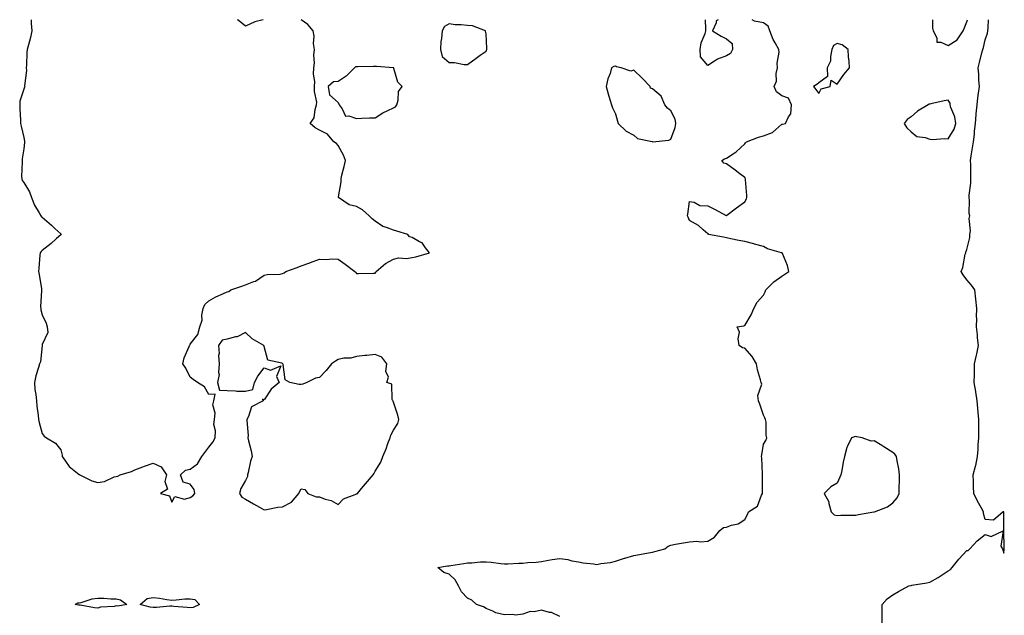
# Model space of a CAD drawing. Units: inches. Extents: x 939443 to 942083, y 7268858 to 7271498.
# Drawn here: x 941486 to 942018, y 7271176 to 7271498 of the extents above; entities that cross this region are included whole.
import ezdxf

# ---------------------------------------------------------------- set-up
doc = ezdxf.new("R2010")
doc.units = ezdxf.units.IN
doc.header["$MEASUREMENT"] = 0
doc.layers.add('Contour_93947268', color=7, linetype='Continuous', true_color=0x92272f)

msp = doc.modelspace()

# ---------------------------------------------------------------- linework, layer by layer
at = {"layer": 'Contour_93947268'}
for points in [[(941492.07, 7271498, 3212), (941492.08, 7271497.89, 3212), (941492.11, 7271495.98, 3212), (941492.43, 7271491.92, 3212), (941491.68, 7271488.29, 3212), (941490.53, 7271484.4, 3212), (941489.94, 7271481.92, 3212), (941489.62, 7271480.35, 3212), (941489.49, 7271473.36, 3212), (941489.27, 7271471.92, 3212), (941489.51, 7271470.46, 3212), (941488.46, 7271462.33, 3212), (941488.59, 7271461.92, 3212), (941488.48, 7271461.49, 3212), (941488.05, 7271460.38, 3212), (941485.96, 7271454.01, 3212), (941485.83, 7271451.92, 3212), (941485.94, 7271449.81, 3212), (941486.22, 7271443.75, 3212), (941486.31, 7271441.92, 3212), (941486.63, 7271440.5, 3212), (941488.05, 7271434.4, 3212), (941488.48, 7271432.35, 3212), (941488.49, 7271431.92, 3212), (941488.42, 7271431.55, 3212), (941488.05, 7271428.18, 3212), (941487.23, 7271422.74, 3212), (941487.13, 7271421.92, 3212), (941487.24, 7271421.11, 3212), (941486.82, 7271413.15, 3212), (941486.94, 7271411.92, 3212), (941487.22, 7271411.09, 3212), (941488.05, 7271410.01, 3212), (941491.13, 7271405, 3212), (941492.22, 7271401.92, 3212), (941493.93, 7271397.8, 3212), (941496.44, 7271393.53, 3212), (941497.29, 7271391.92, 3212), (941497.64, 7271391.51, 3212), (941498.05, 7271391.17, 3212), (941502.98, 7271386.85, 3212), (941504.84, 7271385.13, 3212), (941508.05, 7271382.15, 3212), (941508.19, 7271382.06, 3212), (941508.38, 7271381.92, 3212), (941508.19, 7271381.78, 3212), (941508.05, 7271381.69, 3212), (941505.75, 7271379.62, 3212), (941502.91, 7271377.06, 3212), (941498.05, 7271373.19, 3212), (941497.37, 7271372.6, 3212), (941496.94, 7271371.92, 3212), (941496.78, 7271370.65, 3212), (941496.24, 7271363.73, 3212), (941495.99, 7271361.92, 3212), (941496.38, 7271360.25, 3212), (941497.56, 7271352.41, 3212), (941497.66, 7271351.92, 3212), (941497.68, 7271351.55, 3212), (941497.15, 7271342.82, 3212), (941497.2, 7271341.92, 3212), (941497.26, 7271341.13, 3212), (941498.05, 7271338.48, 3212), (941500.14, 7271334.01, 3212), (941500.64, 7271331.92, 3212), (941501.05, 7271328.92, 3212), (941498.05, 7271322.46, 3212), (941497.95, 7271322.02, 3212), (941497.95, 7271321.92, 3212), (941497.91, 7271321.78, 3212), (941497.01, 7271312.96, 3212), (941496.56, 7271311.92, 3212), (941496.09, 7271309.96, 3212), (941494.5, 7271305.47, 3212), (941493.87, 7271301.92, 3212), (941494.11, 7271297.98, 3212), (941494.64, 7271295.33, 3212), (941494.91, 7271291.92, 3212), (941495.19, 7271289.06, 3212), (941495.76, 7271284.21, 3212), (941496.01, 7271281.92, 3212), (941496.32, 7271280.19, 3212), (941498.05, 7271274.32, 3212), (941499.01, 7271272.88, 3212), (941500.29, 7271271.92, 3212), (941505.16, 7271269.03, 3212), (941508.05, 7271265.41, 3212), (941508.75, 7271262.62, 3212), (941508.78, 7271261.92, 3212), (941510.68, 7271259.29, 3212), (941512.53, 7271256.4, 3212), (941517.17, 7271252.8, 3212), (941518.05, 7271252.08, 3212), (941518.17, 7271252.04, 3212), (941518.4, 7271251.92, 3212), (941524.9, 7271248.77, 3212), (941528.05, 7271247.85, 3212), (941531.64, 7271248.33, 3212), (941536.97, 7271250.84, 3212), (941538.05, 7271251.11, 3212), (941538.84, 7271251.13, 3212), (941540.19, 7271251.92, 3212), (941546.32, 7271253.65, 3212), (941548.05, 7271254.69, 3212), (941552.42, 7271256.29, 3212), (941553.32, 7271256.65, 3212), (941558.05, 7271258.2, 3212), (941562.36, 7271256.23, 3212), (941565.28, 7271251.92, 3212), (941564.42, 7271248.29, 3212), (941565.74, 7271244.23, 3212), (941561.91, 7271241.92, 3212), (941566.78, 7271240.65, 3212), (941568.05, 7271237.18, 3212), (941569.74, 7271240.23, 3212), (941574.89, 7271238.76, 3212), (941578.05, 7271239.59, 3212)], [(941578.05, 7271239.59, 3212), (941579.46, 7271240.51, 3212), (941580.53, 7271241.92, 3212), (941580.17, 7271244.04, 3212), (941578.05, 7271246.86, 3212), (941574.17, 7271248.04, 3212), (941572.78, 7271251.92, 3212), (941575.46, 7271254.51, 3212), (941578.05, 7271254.96, 3212), (941582.02, 7271257.95, 3212), (941584.37, 7271261.92, 3212), (941585.97, 7271264, 3212), (941588.05, 7271266.85, 3212), (941590.31, 7271269.66, 3212), (941591.58, 7271271.92, 3212), (941591.79, 7271275.66, 3212), (941590.81, 7271279.16, 3212), (941591.13, 7271281.92, 3212), (941591.48, 7271285.35, 3212), (941590.28, 7271289.69, 3212), (941590.75, 7271291.92, 3212), (941591.62, 7271295.49, 3212), (941588.05, 7271295.28, 3212), (941585.7, 7271299.57, 3212), (941582, 7271301.92, 3212), (941579.61, 7271303.48, 3212), (941578.05, 7271304.68, 3212), (941575.68, 7271309.55, 3212), (941574.09, 7271311.92, 3212), (941574.83, 7271315.14, 3212), (941577.52, 7271321.39, 3212), (941577.69, 7271321.92, 3212), (941577.86, 7271322.11, 3212), (941578.05, 7271322.53, 3212), (941582.1, 7271327.87, 3212), (941583.34, 7271331.92, 3212), (941584.46, 7271335.51, 3212), (941584.4, 7271338.27, 3212), (941585.09, 7271341.92, 3212), (941586.02, 7271343.95, 3212), (941588.05, 7271345.93, 3212), (941591.86, 7271348.11, 3212), (941596.09, 7271349.96, 3212), (941598.05, 7271350.9, 3212), (941598.95, 7271351.02, 3212), (941599.99, 7271351.92, 3212), (941606.04, 7271353.93, 3212), (941608.05, 7271354.65, 3212), (941612.51, 7271356.38, 3212), (941613.4, 7271356.57, 3212), (941618.05, 7271359.81, 3212), (941619.75, 7271360.22, 3212), (941626.64, 7271360.51, 3212), (941628.05, 7271360.76, 3212), (941628.8, 7271361.17, 3212), (941629.7, 7271361.92, 3212), (941635.91, 7271364.06, 3212), (941638.05, 7271364.85, 3212), (941642.77, 7271366.64, 3212), (941643.18, 7271366.79, 3212), (941648.05, 7271368.54, 3212), (941651.62, 7271368.35, 3212), (941654.85, 7271368.72, 3212), (941658.05, 7271368.45, 3212), (941661.95, 7271365.82, 3212), (941667.19, 7271361.92, 3212), (941667.55, 7271361.42, 3212), (941668.05, 7271360.83, 3212), (941669.16, 7271360.81, 3212), (941677.13, 7271361, 3212), (941678.05, 7271360.98, 3212), (941678.44, 7271361.53, 3212), (941678.67, 7271361.92, 3212), (941683.74, 7271366.23, 3212), (941688.05, 7271368.49, 3212), (941690.73, 7271369.24, 3212), (941695.03, 7271368.9, 3212), (941698.05, 7271369.39, 3212), (941700.1, 7271369.87, 3212), (941707.5, 7271371.92, 3212), (941705.3, 7271374.67, 3212), (941703.46, 7271377.33, 3212), (941702.14, 7271377.83, 3212), (941698.05, 7271380.16, 3212), (941696.67, 7271380.54, 3212), (941695.75, 7271381.92, 3212), (941689.84, 7271383.71, 3212), (941688.05, 7271384.17, 3212), (941684.3, 7271385.67, 3212), (941682.29, 7271386.16, 3212), (941678.05, 7271389.09, 3212), (941676.49, 7271390.36, 3212), (941674.82, 7271391.92, 3212), (941671.27, 7271395.14, 3212), (941668.05, 7271397.09, 3212), (941663.99, 7271397.86, 3212), (941658.3, 7271401.92, 3212), (941658.3, 7271402.17, 3212), (941659.64, 7271410.33, 3212), (941659.65, 7271411.92, 3212), (941660.12, 7271413.99, 3212), (941661.42, 7271418.55, 3212), (941662.08, 7271421.92, 3212), (941660.9, 7271424.77, 3212), (941658.05, 7271430.02, 3212), (941657.16, 7271431.03, 3212), (941655.76, 7271431.92, 3212), (941652.32, 7271436.19, 3212), (941648.05, 7271438.35, 3212), (941645.63, 7271439.5, 3212), (941642.86, 7271441.92, 3212), (941645.05, 7271444.92, 3212), (941645.58, 7271449.45, 3212), (941646.43, 7271451.92, 3212), (941646.48, 7271453.49, 3212), (941645.25, 7271459.12, 3212), (941645.31, 7271461.92, 3212), (941645.45, 7271464.52, 3212), (941644.75, 7271468.62, 3212), (941644.88, 7271471.92, 3212), (941645.29, 7271474.68, 3212), (941644.93, 7271478.8, 3212), (941645.24, 7271481.92, 3212), (941644.82, 7271485.15, 3212), (941645.18, 7271489.05, 3212), (941644.54, 7271491.92, 3212), (941641.6, 7271495.47, 3212), (941638.14, 7271498, 3212)], [(941617.47, 7271498, 3212), (941613.06, 7271496.93, 3212), (941613.04, 7271496.93, 3212), (941608.05, 7271494.55, 3212), (941603.91, 7271497.78, 3212), (941603.72, 7271498, 3212)], [(941778.05, 7271175.31, 3211), (941773.56, 7271177.43, 3211), (941772.47, 7271177.5, 3211), (941768.05, 7271178.69, 3211), (941764.04, 7271177.91, 3211), (941761.9, 7271178.07, 3211), (941758.05, 7271176.52, 3211), (941753.98, 7271175.99, 3211), (941752.54, 7271176.41, 3211), (941748.05, 7271176.16, 3211), (941743.45, 7271177.32, 3211), (941741.71, 7271178.26, 3211), (941738.05, 7271179.74, 3211), (941736.71, 7271180.58, 3211), (941732.85, 7271181.92, 3211), (941730.34, 7271184.21, 3211), (941728.05, 7271185.28, 3211), (941724.72, 7271188.59, 3211), (941723.22, 7271191.92, 3211), (941721.36, 7271195.23, 3211), (941718.05, 7271198.17, 3211), (941715.23, 7271199.1, 3211), (941711.95, 7271201.92, 3211), (941717.27, 7271202.7, 3211), (941718.05, 7271202.79, 3211), (941719.09, 7271202.96, 3211), (941726.04, 7271203.93, 3211), (941728.05, 7271204.29, 3211), (941730.42, 7271204.29, 3211), (941735.07, 7271204.9, 3211), (941738.05, 7271204.89, 3211), (941740.84, 7271204.71, 3211), (941746.06, 7271203.91, 3211), (941748.05, 7271203.77, 3211), (941749.86, 7271203.73, 3211), (941755.73, 7271204.24, 3211), (941758.05, 7271204.21, 3211), (941760.63, 7271204.5, 3211), (941765.22, 7271204.75, 3211), (941768.05, 7271205.11, 3211), (941771.88, 7271205.75, 3211), (941773.86, 7271206.11, 3211), (941778.05, 7271206.75, 3211), (941782.27, 7271206.14, 3211), (941784.47, 7271205.5, 3211), (941788.05, 7271204.83, 3211), (941790.56, 7271204.43, 3211), (941796.2, 7271203.77, 3211), (941798.05, 7271203.49, 3211), (941800.07, 7271203.94, 3211), (941805.46, 7271204.51, 3211), (941808.05, 7271205.28, 3211), (941813.03, 7271206.94, 3211), (941813.07, 7271206.94, 3211), (941818.05, 7271208.28, 3211), (941821.11, 7271208.86, 3211), (941825.91, 7271209.78, 3211), (941828.05, 7271210.19, 3211), (941829.4, 7271210.57, 3211), (941834.84, 7271211.92, 3211), (941836.66, 7271213.31, 3211), (941838.05, 7271213.97, 3211), (941840.56, 7271214.43, 3211), (941844.83, 7271215.14, 3211), (941848.05, 7271215.77, 3211), (941852.13, 7271216, 3211), (941854.3, 7271215.67, 3211), (941858.05, 7271216, 3211), (941861.66, 7271218.31, 3211), (941864.43, 7271221.92, 3211), (941866.55, 7271223.42, 3211), (941868.05, 7271223.7, 3211), (941870.9, 7271224.77, 3211), (941874.52, 7271225.45, 3211), (941878.05, 7271227.87, 3211), (941879.54, 7271230.43, 3211), (941879.95, 7271231.92, 3211), (941884.97, 7271235, 3211), (941887.13, 7271241, 3211), (941887.65, 7271241.92, 3211), (941887.67, 7271242.3, 3211), (941887.6, 7271251.47, 3211), (941887.62, 7271251.92, 3211), (941887.56, 7271252.41, 3211), (941887.23, 7271261.1, 3211), (941887.1, 7271261.92, 3211), (941887.17, 7271262.8, 3211), (941888.05, 7271268.49, 3211), (941889.4, 7271270.57, 3211), (941889.94, 7271271.92, 3211), (941889.58, 7271273.45, 3211), (941889.51, 7271280.46, 3211), (941889.26, 7271281.92, 3211), (941888.86, 7271282.73, 3211), (941888.05, 7271284.28, 3211), (941886.2, 7271290.07, 3211), (941885.44, 7271291.92, 3211), (941885.12, 7271294.85, 3211), (941887.16, 7271301.03, 3211), (941886.88, 7271301.92, 3211), (941886.59, 7271303.38, 3211), (941884.81, 7271308.68, 3211), (941884.37, 7271311.92, 3211), (941882.06, 7271315.93, 3211), (941878.05, 7271320.39, 3211), (941876.71, 7271320.58, 3211), (941875, 7271321.92, 3211), (941874.42, 7271325.55, 3211), (941875.23, 7271329.1, 3211), (941873.92, 7271331.92, 3211), (941877.45, 7271332.52, 3211), (941878.05, 7271332.74, 3211), (941881.52, 7271338.45, 3211), (941882.88, 7271341.92, 3211), (941884.65, 7271345.32, 3211), (941888.05, 7271349.1, 3211), (941889.05, 7271350.92, 3211), (941889.39, 7271351.92, 3211), (941893.74, 7271356.23, 3211), (941898.05, 7271359.31, 3211), (941899.59, 7271360.38, 3211), (941901.86, 7271361.92, 3211), (941901.15, 7271365.02, 3211), (941898.35, 7271371.62, 3211), (941898.26, 7271371.92, 3211), (941898.12, 7271371.99, 3211), (941898.05, 7271372, 3211), (941897.93, 7271372.04, 3211), (941890.32, 7271374.19, 3211), (941888.05, 7271375.3, 3211), (941883.34, 7271376.63, 3211), (941882.88, 7271376.75, 3211), (941878.05, 7271378.13, 3211), (941874.82, 7271378.69, 3211), (941870.39, 7271379.58, 3211), (941868.05, 7271380, 3211), (941866.56, 7271380.43, 3211), (941858.44, 7271381.92, 3211), (941858.4, 7271382.27, 3211), (941858.05, 7271382.26, 3211), (941855.55, 7271384.42, 3211), (941852.91, 7271386.78, 3211), (941848.05, 7271389.48, 3211), (941847.32, 7271391.19, 3211), (941847.08, 7271391.92, 3211), (941847.18, 7271392.79, 3211), (941848.05, 7271399.67, 3211), (941850.6, 7271399.37, 3211), (941853.62, 7271397.49, 3211), (941858.05, 7271397.32, 3211), (941861.61, 7271395.48, 3211), (941867.89, 7271392.08, 3211), (941868.05, 7271391.99, 3211), (941868.38, 7271392.25, 3211), (941873.6, 7271396.37, 3211), (941878.05, 7271399.55, 3211), (941878.87, 7271401.1, 3211), (941879.19, 7271401.92, 3211), (941879.13, 7271403, 3211), (941878.38, 7271411.59, 3211), (941878.36, 7271411.92, 3211), (941878.3, 7271412.17, 3211), (941878.05, 7271412.62, 3211), (941875.3, 7271414.67, 3211), (941872.73, 7271416.6, 3211), (941868.05, 7271420, 3211), (941866.6, 7271420.47, 3211), (941865.59, 7271421.92, 3211), (941867.12, 7271422.85, 3211), (941868.05, 7271423.21, 3211), (941871.65, 7271425.52, 3211), (941873.43, 7271426.54, 3211), (941878.05, 7271430.97, 3211), (941878.49, 7271431.48, 3211), (941878.9, 7271431.92, 3211), (941885.45, 7271434.52, 3211), (941888.05, 7271435.22, 3211), (941892.98, 7271436.99, 3211), (941894.82, 7271438.69, 3211), (941898.05, 7271441.48, 3211), (941898.39, 7271441.58, 3211), (941899.98, 7271441.92, 3211), (941901.59, 7271445.46, 3211), (941902.91, 7271447.06, 3211), (941903.3, 7271451.92, 3211), (941901.74, 7271455.61, 3211), (941898.05, 7271456.75, 3211), (941895.1, 7271458.97, 3211), (941893.88, 7271461.92, 3211), (941895.18, 7271464.79, 3211), (941894.97, 7271468.84, 3211), (941895.66, 7271471.92, 3211), (941895.54, 7271474.43, 3211), (941896.53, 7271480.4, 3211), (941896.43, 7271481.92, 3211), (941894.45, 7271485.52, 3211), (941893.37, 7271487.24, 3211), (941891.55, 7271491.92, 3211), (941890.59, 7271494.46, 3211), (941888.05, 7271496.32, 3211), (941883.26, 7271497.13, 3211), (941882.01, 7271498, 3211)], [(941863.65, 7271498, 3211), (941862.54, 7271497.43, 3211), (941862.48, 7271496.35, 3211), (941860.63, 7271491.92, 3211), (941865.2, 7271489.07, 3211), (941868.05, 7271487.74, 3211), (941871.22, 7271485.09, 3211), (941871.4, 7271481.92, 3211), (941870.25, 7271479.72, 3211), (941868.05, 7271478.55, 3211), (941863.28, 7271476.69, 3211), (941861.69, 7271475.56, 3211), (941858.05, 7271473.31, 3211), (941854, 7271477.87, 3211), (941853.89, 7271481.92, 3211), (941854.4, 7271485.57, 3211), (941856.58, 7271490.45, 3211), (941856.94, 7271491.92, 3211), (941856.87, 7271493.1, 3211), (941856.8, 7271498, 3211)], [(941952.3, 7271171.92, 3210), (941952.33, 7271176.2, 3210), (941952.4, 7271177.57, 3210), (941952.4, 7271181.92, 3210), (941955.11, 7271184.86, 3210), (941958.05, 7271186.97, 3210), (941961.08, 7271188.89, 3210), (941966.69, 7271191.92, 3210), (941967.86, 7271192.11, 3210), (941968.05, 7271192.14, 3210), (941968.34, 7271192.21, 3210), (941976.45, 7271193.52, 3210), (941978.05, 7271193.94, 3210), (941982.61, 7271196.48, 3210), (941983.2, 7271196.77, 3210), (941988.05, 7271200.1, 3210), (941989.28, 7271200.69, 3210), (941990.25, 7271201.92, 3210), (941993.7, 7271206.27, 3210), (941998.05, 7271211.06, 3210), (941998.88, 7271211.09, 3210), (941999.75, 7271211.92, 3210), (942003.79, 7271216.18, 3210), (942008.05, 7271219.65, 3210), (942011.3, 7271218.67, 3210), (942017.85, 7271221.72, 3210), (942016.58, 7271213.39, 3210), (942017.42, 7271211.92, 3210), (942017.53, 7271211.4, 3210), (942018.05, 7271209.54, 3210), (942018.3, 7271211.67, 3210), (942018.34, 7271211.92, 3210), (942018.38, 7271212.25, 3210), (942018.08, 7271221.89, 3210), (942018.09, 7271221.92, 3210), (942018.09, 7271231.96, 3210), (942018.05, 7271232, 3210), (942018, 7271231.97, 3210), (942017.76, 7271231.92, 3210), (942012.51, 7271227.46, 3210), (942008.05, 7271227.77, 3210), (942007.08, 7271230.95, 3210), (942007.19, 7271231.92, 3210), (942006.11, 7271233.86, 3210), (942003.84, 7271237.71, 3210), (942001.83, 7271241.92, 3210), (942001.69, 7271245.56, 3210), (942001.67, 7271248.3, 3210), (942001.54, 7271251.92, 3210), (942002.8, 7271256.67, 3210), (942002.92, 7271257.05, 3210), (942003.97, 7271261.92, 3210), (942004.28, 7271265.69, 3210), (942004.3, 7271268.17, 3210), (942004.57, 7271271.92, 3210), (942004.58, 7271275.39, 3210), (942004.63, 7271278.5, 3210), (942004.64, 7271281.92, 3210), (942004.29, 7271285.68, 3210), (942004.05, 7271287.92, 3210), (942003.68, 7271291.92, 3210), (942002.96, 7271296.83, 3210), (942002.92, 7271297.05, 3210), (942002.16, 7271301.92, 3210), (942002.28, 7271306.15, 3210), (942002.19, 7271307.78, 3210), (942002.34, 7271311.92, 3210), (942003.4, 7271316.57, 3210), (942003.49, 7271317.36, 3210), (942004.35, 7271321.92, 3210), (942003.95, 7271326.02, 3210), (942003.83, 7271327.7, 3210), (942003.39, 7271331.92, 3210), (942003.46, 7271336.51, 3210), (942003.42, 7271337.29, 3210), (942003.49, 7271341.92, 3210), (942003.02, 7271346.89, 3210), (942003, 7271346.97, 3210), (942002.42, 7271351.92, 3210), (942000.55, 7271354.42, 3210), (941998.05, 7271357.45, 3210), (941996.17, 7271360.04, 3210), (941995.08, 7271361.92, 3210), (941995.95, 7271364.02, 3210), (941997.3, 7271371.17, 3210), (941997.52, 7271371.92, 3210), (941997.64, 7271372.33, 3210), (941998.05, 7271373.72, 3210), (941999.69, 7271380.28, 3210), (941999.78, 7271381.92, 3210), (942000.03, 7271383.9, 3210), (941999.38, 7271390.59, 3210), (941999.66, 7271391.92, 3210), (941999.44, 7271393.31, 3210), (941999.51, 7271400.46, 3210), (941999.33, 7271401.92, 3210), (941999.3, 7271403.17, 3210), (942000.34, 7271409.63, 3210), (942000.31, 7271411.92, 3210), (942000.2, 7271414.07, 3210), (942000.23, 7271419.74, 3210), (942000.13, 7271421.92, 3210), (942000.54, 7271424.41, 3210), (942001.21, 7271428.76, 3210), (942001.74, 7271431.92, 3210), (942002.18, 7271436.05, 3210), (942002.29, 7271437.68, 3210), (942002.79, 7271441.92, 3210), (942003.19, 7271446.78, 3210), (942003.22, 7271447.09, 3210), (942003.64, 7271451.92, 3210), (942004.14, 7271455.83, 3210), (942004.48, 7271458.35, 3210), (942004.94, 7271461.92, 3210), (942004.63, 7271465.34, 3210), (942004.61, 7271468.48, 3210), (942004.23, 7271471.92, 3210), (942005.02, 7271474.95, 3210), (942006.23, 7271480.1, 3210), (942006.68, 7271481.92, 3210), (942007.06, 7271482.91, 3210), (942008.05, 7271487.08, 3210), (942009.23, 7271490.74, 3210), (942009.42, 7271491.92, 3210), (942009.68, 7271493.55, 3210), (942009.79, 7271498, 3210)], [(941979.56, 7271498, 3211), (941979.57, 7271493.44, 3211), (941979.84, 7271491.92, 3211), (941981.86, 7271488.11, 3211), (941981.95, 7271485.82, 3211), (941984.06, 7271485.91, 3211), (941988.05, 7271484.05, 3211)], [(941988.05, 7271484.05, 3211), (941992.85, 7271487.12, 3211), (941996.16, 7271491.92, 3211), (941996.66, 7271493.31, 3211), (941998.05, 7271496.76, 3211), (941998.51, 7271498, 3211)]]:
    msp.add_polyline3d(points, dxfattribs=at)
for points in [[(941738.05, 7271481.07, 3212), (941738.36, 7271481.61, 3212), (941738.42, 7271481.92, 3212), (941738.5, 7271482.37, 3212), (941738.05, 7271490.36, 3212), (941737.85, 7271491.72, 3212), (941737.81, 7271491.92, 3212), (941730.82, 7271494.69, 3212), (941728.05, 7271494.94, 3212), (941724.7, 7271495.27, 3212), (941721.43, 7271495.3, 3212), (941718.05, 7271495.7, 3212), (941715.68, 7271494.29, 3212), (941714.25, 7271491.92, 3212), (941714.01, 7271487.88, 3212), (941713.7, 7271486.27, 3212), (941713.5, 7271481.92, 3212), (941714.27, 7271478.14, 3212), (941718.05, 7271474.9, 3212), (941721.01, 7271474.88, 3212), (941726.17, 7271473.8, 3212), (941728.05, 7271473.78, 3212), (941732.74, 7271477.23, 3212), (941734.98, 7271478.85, 3212)], [(941918.05, 7271458.19, 3211), (941919.4, 7271460.57, 3211), (941924.27, 7271461.92, 3211), (941924.65, 7271465.32, 3211), (941928.05, 7271463.07, 3211), (941931.64, 7271468.33, 3211), (941934.71, 7271471.92, 3211), (941934.45, 7271475.52, 3211), (941934.06, 7271477.93, 3211), (941933.85, 7271481.92, 3211), (941930.63, 7271484.5, 3211), (941928.05, 7271485.11, 3211), (941926, 7271483.97, 3211), (941925.14, 7271481.92, 3211), (941924.29, 7271478.16, 3211), (941924.35, 7271475.62, 3211), (941922.66, 7271471.92, 3211), (941922.72, 7271467.25, 3211), (941918.05, 7271463.93, 3211), (941917.05, 7271462.92, 3211), (941915.22, 7271461.92, 3211), (941916.44, 7271460.31, 3211)], [(941688.05, 7271450.36, 3212), (941689.08, 7271450.89, 3212), (941689.83, 7271451.92, 3212), (941690.62, 7271454.49, 3212), (941690.76, 7271459.21, 3212), (941692.63, 7271461.92, 3212), (941690.34, 7271464.21, 3212), (941688.27, 7271471.7, 3212), (941688.17, 7271471.92, 3212), (941688.11, 7271471.98, 3212), (941688.05, 7271472, 3212), (941687.97, 7271472, 3212), (941678.8, 7271472.67, 3212), (941678.05, 7271472.75, 3212), (941677.24, 7271472.73, 3212), (941668.73, 7271472.6, 3212), (941668.05, 7271472.58, 3212), (941667.54, 7271472.43, 3212), (941666.9, 7271471.92, 3212), (941662.46, 7271467.51, 3212), (941658.05, 7271464.5, 3212), (941655.65, 7271464.32, 3212), (941652.74, 7271461.92, 3212), (941653.46, 7271457.33, 3212), (941658.05, 7271453.22, 3212), (941658.47, 7271452.34, 3212), (941658.59, 7271451.92, 3212), (941660.21, 7271449.76, 3212), (941661.99, 7271445.86, 3212), (941663.89, 7271446.08, 3212), (941668.05, 7271444.63, 3212), (941670.89, 7271444.76, 3212), (941675.11, 7271444.86, 3212), (941678.05, 7271445.03, 3212), (941682.29, 7271447.68, 3212), (941684.97, 7271448.84, 3212)], [(941838.05, 7271433.47, 3212), (941840.29, 7271439.68, 3212), (941840.73, 7271441.92, 3212), (941840.36, 7271444.23, 3212), (941838.05, 7271448.65, 3212), (941836.28, 7271450.15, 3212), (941834.81, 7271451.92, 3212), (941832.82, 7271456.69, 3212), (941828.05, 7271460.61, 3212), (941827.09, 7271460.96, 3212), (941826.78, 7271461.92, 3212), (941822.44, 7271466.31, 3212), (941818.05, 7271470.64, 3212), (941816.35, 7271470.22, 3212), (941811.14, 7271471.92, 3212), (941808.62, 7271472.49, 3212), (941808.05, 7271472.81, 3212), (941807.22, 7271472.75, 3212), (941805.95, 7271471.92, 3212), (941805.12, 7271468.99, 3212), (941803.93, 7271466.04, 3212), (941803.09, 7271461.92, 3212), (941804.09, 7271457.96, 3212), (941805.09, 7271454.88, 3212), (941805.93, 7271451.92, 3212), (941806.44, 7271450.31, 3212), (941808.05, 7271447.06, 3212), (941809.21, 7271443.08, 3212), (941809.5, 7271441.92, 3212), (941813.88, 7271437.75, 3212), (941818.05, 7271435.65, 3212), (941819.9, 7271433.77, 3212), (941827.88, 7271432.09, 3212), (941828.05, 7271432.01, 3212), (941828.18, 7271432.05, 3212), (941837.01, 7271432.96, 3212)], [(941988.05, 7271433.52, 3211), (941991.24, 7271438.73, 3211), (941992.09, 7271441.92, 3211), (941991.58, 7271445.45, 3211), (941989.52, 7271450.45, 3211), (941989.18, 7271451.92, 3211), (941989.04, 7271452.91, 3211), (941988.05, 7271454.58, 3211), (941985.77, 7271454.2, 3211), (941978.58, 7271452.45, 3211), (941978.05, 7271452.35, 3211), (941977.72, 7271452.25, 3211), (941977.16, 7271451.92, 3211), (941971.44, 7271448.53, 3211), (941968.05, 7271445.42, 3211), (941965.86, 7271444.11, 3211), (941964.25, 7271441.92, 3211), (941965.61, 7271439.48, 3211), (941968.05, 7271437.37, 3211), (941971.03, 7271434.9, 3211), (941975.62, 7271434.35, 3211), (941978.05, 7271433.46, 3211), (941979.3, 7271433.17, 3211), (941986.19, 7271433.78, 3211)], [(941668.05, 7271241.58, 3212), (941668.29, 7271241.68, 3212), (941668.49, 7271241.92, 3212), (941670.76, 7271244.63, 3212), (941672.84, 7271247.13, 3212), (941677.03, 7271251.92, 3212), (941677.42, 7271252.55, 3212), (941678.05, 7271253.84, 3212), (941681.17, 7271258.8, 3212), (941682.3, 7271261.92, 3212), (941684.01, 7271265.96, 3212), (941685.01, 7271268.88, 3212), (941686.16, 7271271.92, 3212), (941686.59, 7271273.38, 3212), (941688.05, 7271276.13, 3212), (941690.31, 7271279.66, 3212), (941690.92, 7271281.92, 3212), (941690.41, 7271284.28, 3212), (941688.05, 7271291.18, 3212), (941687.82, 7271291.69, 3212), (941687.65, 7271291.92, 3212), (941687.34, 7271292.63, 3212), (941687.06, 7271300.93, 3212), (941684.35, 7271301.92, 3212), (941685.31, 7271304.66, 3212), (941683.94, 7271307.81, 3212), (941684.33, 7271311.92, 3212), (941681.66, 7271315.53, 3212), (941678.05, 7271316.91, 3212), (941673.54, 7271316.43, 3212), (941672.51, 7271316.38, 3212), (941668.05, 7271315.96, 3212), (941664.98, 7271314.99, 3212), (941661.09, 7271314.96, 3212), (941658.05, 7271314.35, 3212), (941656.61, 7271313.36, 3212), (941654.51, 7271311.92, 3212), (941651.57, 7271308.4, 3212), (941648.05, 7271304.63, 3212), (941645.77, 7271304.2, 3212), (941641.17, 7271301.92, 3212), (941639.06, 7271300.91, 3212), (941638.05, 7271300.84, 3212), (941636.92, 7271300.79, 3212), (941631.91, 7271301.92, 3212), (941629.51, 7271303.38, 3212), (941628.31, 7271311.66, 3212), (941628.2, 7271311.92, 3212), (941628.13, 7271312, 3212), (941628.05, 7271312.08, 3212), (941627.69, 7271312.28, 3212), (941620.02, 7271313.89, 3212), (941618.05, 7271321.36, 3212), (941617.94, 7271321.81, 3212), (941617.85, 7271321.92, 3212), (941611.57, 7271325.44, 3212), (941608.05, 7271328.92, 3212), (941603.41, 7271326.56, 3212), (941602.64, 7271326.51, 3212), (941598.05, 7271325.24, 3212), (941595.26, 7271324.71, 3212), (941593.4, 7271321.92, 3212), (941593.75, 7271317.62, 3212), (941593.44, 7271316.53, 3212), (941593.64, 7271311.92, 3212), (941593.32, 7271307.19, 3212), (941593.72, 7271306.25, 3212), (941592.84, 7271301.92, 3212), (941593.83, 7271297.7, 3212), (941598.05, 7271297.49, 3212), (941602.58, 7271297.39, 3212), (941603.31, 7271297.18, 3212), (941608.05, 7271297.14, 3212), (941611.93, 7271298.04, 3212), (941612.8, 7271301.92, 3212), (941614.72, 7271305.25, 3212), (941618.05, 7271309.86, 3212), (941621.45, 7271308.52, 3212), (941627.05, 7271310.92, 3212), (941624.82, 7271305.15, 3212), (941626.21, 7271301.92, 3212), (941621.79, 7271298.18, 3212), (941618.05, 7271292.5, 3212), (941617.09, 7271292.88, 3212), (941617.46, 7271291.92, 3212), (941611.3, 7271288.67, 3212), (941609.65, 7271283.52, 3212), (941608.75, 7271281.92, 3212), (941608.66, 7271281.31, 3212), (941609.42, 7271273.29, 3212), (941609.28, 7271271.92, 3212), (941609.64, 7271270.33, 3212), (941611.03, 7271264.9, 3212), (941611.66, 7271261.92, 3212), (941610.61, 7271259.36, 3212), (941609.4, 7271253.27, 3212), (941608.99, 7271251.92, 3212), (941608.97, 7271251, 3212), (941608.05, 7271248.92, 3212), (941605.42, 7271244.55, 3212), (941604.8, 7271241.92, 3212), (941606.03, 7271239.9, 3212), (941608.05, 7271238.74, 3212), (941612.35, 7271236.22, 3212), (941615.53, 7271234.44, 3212), (941618.05, 7271233.02, 3212), (941619.27, 7271233.14, 3212), (941625.49, 7271234.48, 3212), (941628.05, 7271234.68, 3212), (941632.82, 7271237.15, 3212), (941636.88, 7271241.92, 3212), (941637.15, 7271242.82, 3212), (941638.05, 7271244.37, 3212), (941640.14, 7271244.01, 3212), (941641.73, 7271241.92, 3212), (941646.18, 7271240.05, 3212), (941648.05, 7271239.97, 3212), (941651.13, 7271238.84, 3212), (941654.26, 7271238.13, 3212), (941658.05, 7271235.96, 3212), (941661.01, 7271238.96, 3212), (941667.35, 7271241.22, 3212)], [(941938.05, 7271230.19, 3211), (941939.51, 7271230.46, 3211), (941947.84, 7271231.92, 3211), (941948.02, 7271231.95, 3211), (941948.05, 7271231.96, 3211), (941948.12, 7271231.99, 3211), (941955.27, 7271234.7, 3211), (941958.05, 7271236.83, 3211), (941960.41, 7271239.56, 3211), (941961.59, 7271241.92, 3211), (941961.59, 7271245.46, 3211), (941961.71, 7271248.26, 3211), (941961.72, 7271251.92, 3211), (941961.38, 7271255.25, 3211), (941960.38, 7271259.59, 3211), (941960.08, 7271261.92, 3211), (941959.18, 7271263.05, 3211), (941958.05, 7271263.92, 3211), (941953.27, 7271267.14, 3211), (941952.2, 7271267.77, 3211), (941948.05, 7271270.28, 3211), (941946.29, 7271270.16, 3211), (941941.54, 7271271.92, 3211), (941938.59, 7271272.46, 3211), (941938.05, 7271272.57, 3211), (941937.43, 7271272.54, 3211), (941935.79, 7271271.92, 3211), (941933.64, 7271267.51, 3211), (941933.18, 7271266.79, 3211), (941931.95, 7271261.92, 3211), (941931.16, 7271258.81, 3211), (941930.49, 7271254.36, 3211), (941929.97, 7271251.92, 3211), (941929.38, 7271250.59, 3211), (941928.05, 7271247.34, 3211), (941924.56, 7271245.41, 3211), (941920.87, 7271241.92, 3211), (941923.41, 7271237.28, 3211), (941923.45, 7271236.52, 3211), (941924.72, 7271231.92, 3211), (941926.42, 7271230.29, 3211), (941928.05, 7271229.94, 3211), (941929.91, 7271230.06, 3211), (941936.22, 7271230.09, 3211)], [(941538.05, 7271181.05, 3211), (941536.92, 7271180.79, 3211), (941529.55, 7271180.42, 3211), (941528.05, 7271179.84, 3211), (941526.22, 7271180.09, 3211), (941518.5, 7271181.47, 3211), (941518.05, 7271181.54, 3211), (941517.68, 7271181.55, 3211), (941515.85, 7271181.92, 3211), (941517.19, 7271182.78, 3211), (941518.05, 7271182.78, 3211), (941519.09, 7271182.96, 3211), (941525.02, 7271184.95, 3211), (941528.05, 7271185.33, 3211), (941531.43, 7271185.3, 3211), (941535.12, 7271184.85, 3211), (941538.05, 7271184.82, 3211), (941540.42, 7271184.29, 3211), (941543.74, 7271181.92, 3211), (941538.95, 7271181.02, 3211)], [(941578.05, 7271179.98, 3211), (941576.35, 7271180.22, 3211), (941569.28, 7271180.69, 3211), (941568.05, 7271180.85, 3211), (941567, 7271180.87, 3211), (941559.82, 7271180.15, 3211), (941558.05, 7271180.18, 3211), (941556.44, 7271180.31, 3211), (941550.96, 7271181.92, 3211), (941554.87, 7271185.1, 3211), (941558.05, 7271185.68, 3211), (941561.46, 7271185.33, 3211), (941565.48, 7271184.49, 3211), (941568.05, 7271184.16, 3211), (941570.41, 7271184.28, 3211), (941575.13, 7271184.84, 3211), (941578.05, 7271184.97, 3211), (941580.65, 7271184.52, 3211), (941583.01, 7271181.92, 3211), (941579.7, 7271180.27, 3211)]]:
    msp.add_polyline3d(points, close=True, dxfattribs=at)

doc.saveas('drawing.dxf')
